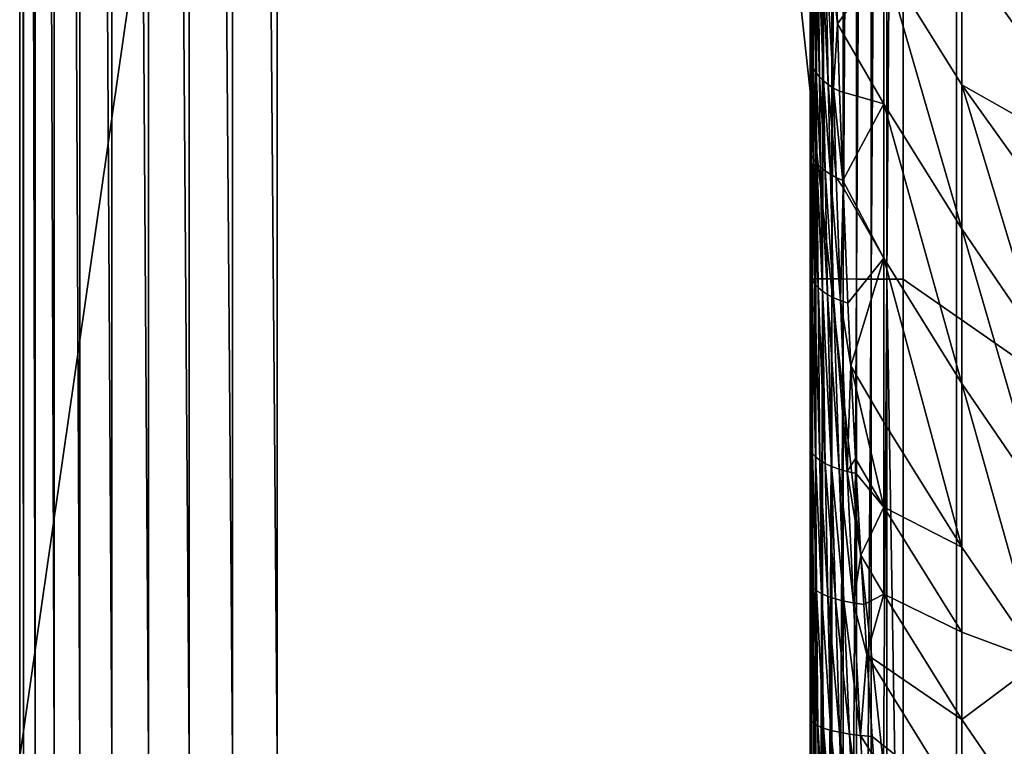
# Model space of a CAD drawing. Extents: x -31.8 to 31.8, y -60 to 31.8.
# Drawn here: x -31.8 to -23.3, y -23.7 to -17.5 of the extents above; entities that cross this region are included whole.
import ezdxf

# ---------------------------------------------------------------- set-up
doc = ezdxf.new("R2010")
doc.units = 0
doc.layers.add('L1', color=7, linetype='CONTINUOUS')
doc.layers.add('L4', color=7, linetype='CONTINUOUS')

msp = doc.modelspace()

# ---------------------------------------------------------------- linework, layer by layer
at = {"layer": 'L1', "color": 7}
for points in [[(-12.14327, -28.06348, 95.69667), (-12.14327, 3.083627, 95.77447), (-24.20645, 0, 95.70234)], [(-25, 0, 94.90237), (-25, -16.64283, 87.36359), (-25, -17.76255, 88.11723)], [(-25, 0, 94.90237), (-25, -17.76255, 88.11723), (-25, -19.66887, 94.86368)], [(-25, 0, 94.90237), (-25, -19.66887, 94.86368), (-24.98797, 0, 95.04058)], [(-24.98797, 0, 95.04058), (-25, -19.66887, 94.86368), (-24.98797, -19.66942, 95.00189)], [(-24.98797, 0, 95.04058), (-24.98797, -19.66942, 95.00189), (-24.95224, 0, 95.17464)], [(-24.95224, 0, 95.17464), (-24.98797, -19.66942, 95.00189), (-24.95224, -19.66994, 95.13594)], [(-24.95224, 0, 95.17464), (-24.95224, -19.66994, 95.13594), (-24.89389, 0, 95.3005)], [(-24.89389, 0, 95.3005), (-24.95224, -19.66994, 95.13594), (-24.89389, -19.67044, 95.26181)], [(-24.89389, 0, 95.3005), (-24.89389, -19.67044, 95.26181), (-24.81468, 0, 95.4144)], [(-24.81468, 0, 95.4144), (-24.89389, -19.67044, 95.26181), (-24.81468, -19.67089, 95.3757)], [(-24.81468, 0, 95.4144), (-24.81468, -19.67089, 95.3757), (-24.71697, 0, 95.5129)], [(-24.71697, 0, 95.5129), (-24.81468, -19.67089, 95.3757), (-24.71697, -19.67127, 95.4742)], [(-24.71697, 0, 95.5129), (-24.71697, -19.67127, 95.4742), (-24.60372, 0, 95.59303)], [(-24.60372, 0, 95.59303), (-24.71697, -19.67127, 95.4742), (-24.60372, -19.67159, 95.55433)], [(-24.60372, 0, 95.59303), (-24.60372, -19.67159, 95.55433), (-24.47833, 0, 95.65239)], [(-24.47833, 0, 95.65239), (-24.60372, -19.67159, 95.55433), (-24.47833, -19.67182, 95.6137)], [(-24.47833, 0, 95.65239), (-24.47833, -19.67182, 95.6137), (-24.34457, 0, 95.6892)], [(-24.34457, 0, 95.6892), (-24.47833, -19.67182, 95.6137), (-24.34457, -19.67197, 95.6505)], [(-24.34457, 0, 95.6892), (-24.34457, -19.67197, 95.6505), (-24.20645, 0, 95.70234)], [(-24.20645, 0, 95.70234), (-24.34457, -19.67197, 95.6505), (-24.20645, -19.67202, 95.66364)], [(-12.14327, -28.06348, 95.69667), (-24.20645, 0, 95.70234), (-24.20645, -19.67202, 95.66364)], [(-23.70453, -15.84281, 84.17503), (-22.33345, -16.83711, 82.94316), (-22.33345, -17.75854, 84.17503)], [(-23.70453, -15.84281, 84.17503), (-22.33345, -17.75854, 84.17503), (-23.70453, -16.87579, 85.31149)], [(-25, -16.64283, 87.36359), (-24.9972, -16.68233, 87.30958), (-24.99672, -17.80056, 88.0557)], [(-25, -16.64283, 87.36359), (-24.99672, -17.80056, 88.0557), (-25, -17.76255, 88.11723)], [(-24.9972, -16.68233, 87.30958), (-24.98881, -16.72156, 87.25596), (-24.98693, -17.83825, 87.99468)], [(-24.9972, -16.68233, 87.30958), (-24.98693, -17.83825, 87.99468), (-24.99672, -17.80056, 88.0557)], [(-24.98881, -16.72156, 87.25596), (-24.97489, -16.76024, 87.20309), (-24.97068, -17.87533, 87.93467)], [(-24.98881, -16.72156, 87.25596), (-24.97068, -17.87533, 87.93467), (-24.98693, -17.83825, 87.99468)], [(-24.97489, -16.76024, 87.20309), (-24.95555, -16.79809, 87.15135), (-24.94813, -17.91148, 87.87615)], [(-24.97489, -16.76024, 87.20309), (-24.94813, -17.91148, 87.87615), (-24.97068, -17.87533, 87.93467)], [(-24.91946, -17.94641, 87.8196), (-24.94813, -17.91148, 87.87615), (-24.95555, -16.79809, 87.15135)], [(-24.91946, -17.94641, 87.8196), (-24.95555, -16.79809, 87.15135), (-24.93091, -16.83485, 87.10109)], [(-24.88489, -17.97984, 87.76549), (-24.91946, -17.94641, 87.8196), (-24.93091, -16.83485, 87.10109)], [(-24.88489, -17.97984, 87.76549), (-24.93091, -16.83485, 87.10109), (-24.90115, -16.87027, 87.05268)], [(-24.84471, -18.01149, 87.71426), (-24.88489, -17.97984, 87.76549), (-24.90115, -16.87027, 87.05268)], [(-24.84471, -18.01149, 87.71426), (-24.90115, -16.87027, 87.05268), (-24.86647, -16.90409, 87.00644)], [(-24.37045, -16.94379, 86.34447), (-23.70453, -16.87579, 85.31149), (-23.70453, -18.01225, 86.34447)], [(-23.70453, -16.87579, 85.31149), (-22.33345, -17.75854, 84.17503), (-22.33345, -18.79152, 85.31149)], [(-23.70453, -18.01225, 86.34447), (-23.70453, -16.87579, 85.31149), (-22.33345, -18.79152, 85.31149)], [(-24.79926, -18.0411, 87.66633), (-24.84471, -18.01149, 87.71426), (-24.86647, -16.90409, 87.00644)], [(-24.79926, -18.0411, 87.66633), (-24.86647, -16.90409, 87.00644), (-24.82713, -16.93609, 86.9627)], [(-24.82713, -16.93609, 86.9627), (-24.78339, -16.96603, 86.92177), (-24.76695, -17.4915, 87.25559)], [(-24.82713, -16.93609, 86.9627), (-24.76695, -17.4915, 87.25559), (-24.79926, -18.0411, 87.66633)], [(-24.76695, -17.4915, 87.25559), (-24.78339, -16.96603, 86.92177), (-24.37045, -16.94379, 86.34447)], [(-24.76695, -17.4915, 87.25559), (-24.37045, -16.94379, 86.34447), (-24.37045, -18.17566, 87.26589)], [(-24.37045, -16.94379, 86.34447), (-23.70453, -18.01225, 86.34447), (-23.70453, -19.24413, 87.26589)], [(-24.37045, -18.17566, 87.26589), (-24.37045, -16.94379, 86.34447), (-23.70453, -19.24413, 87.26589)], [(-24.76695, -17.4915, 87.25559), (-24.7489, -18.06843, 87.62209), (-24.79926, -18.0411, 87.66633)], [(-24.7489, -18.06843, 87.62209), (-24.76695, -17.4915, 87.25559), (-24.37045, -18.17566, 87.26589)], [(-25, -19.66887, 94.86368), (-25, -17.76255, 88.11723), (-25, -18.53826, 88.5692)], [(-25, -17.76255, 88.11723), (-24.99672, -17.80056, 88.0557), (-24.99634, -18.57502, 88.50221)], [(-25, -17.76255, 88.11723), (-24.99634, -18.57502, 88.50221), (-25, -18.53826, 88.5692)], [(-24.99672, -17.80056, 88.0557), (-24.98693, -17.83825, 87.99468), (-24.9854, -18.61144, 88.43583)], [(-24.99672, -17.80056, 88.0557), (-24.9854, -18.61144, 88.43583), (-24.99634, -18.57502, 88.50221)], [(-24.98693, -17.83825, 87.99468), (-24.97068, -17.87533, 87.93467), (-24.96728, -18.64719, 88.37067)], [(-24.98693, -17.83825, 87.99468), (-24.96728, -18.64719, 88.37067), (-24.9854, -18.61144, 88.43583)], [(-24.97068, -17.87533, 87.93467), (-24.94813, -17.91148, 87.87615), (-24.94214, -18.68195, 88.30732)], [(-24.97068, -17.87533, 87.93467), (-24.94214, -18.68195, 88.30732), (-24.96728, -18.64719, 88.37067)], [(-24.91021, -18.71539, 88.24637), (-24.94214, -18.68195, 88.30732), (-24.94813, -17.91148, 87.87615)], [(-24.91021, -18.71539, 88.24637), (-24.94813, -17.91148, 87.87615), (-24.91946, -17.94641, 87.8196)], [(-24.87179, -18.74722, 88.18837), (-24.91021, -18.71539, 88.24637), (-24.91946, -17.94641, 87.8196)], [(-24.87179, -18.74722, 88.18837), (-24.91946, -17.94641, 87.8196), (-24.88489, -17.97984, 87.76549)], [(-24.82723, -18.77713, 88.13386), (-24.87179, -18.74722, 88.18837), (-24.88489, -17.97984, 87.76549)], [(-24.82723, -18.77713, 88.13386), (-24.88489, -17.97984, 87.76549), (-24.84471, -18.01149, 87.71426)], [(-24.77693, -18.80486, 88.08332), (-24.82723, -18.77713, 88.13386), (-24.84471, -18.01149, 87.71426)], [(-24.77693, -18.80486, 88.08332), (-24.84471, -18.01149, 87.71426), (-24.79926, -18.0411, 87.66633)], [(-24.79926, -18.0411, 87.66633), (-24.7489, -18.06843, 87.62209), (-24.72135, -18.83015, 88.03723)], [(-24.79926, -18.0411, 87.66633), (-24.72135, -18.83015, 88.03723), (-24.77693, -18.80486, 88.08332)], [(-24.37045, -18.17566, 87.26589), (-24.72135, -18.83015, 88.03723), (-24.7489, -18.06843, 87.62209)], [(-23.70453, -19.24413, 87.26589), (-23.70453, -18.01225, 86.34447), (-23.03747, -20.21832, 87.26589)], [(-23.70453, -18.01225, 86.34447), (-22.33345, -19.92798, 86.34447), (-23.03747, -20.21832, 87.26589)], [(-23.70453, -18.01225, 86.34447), (-22.33345, -18.79152, 85.31149), (-22.33345, -19.92798, 86.34447)], [(-24.37045, -18.17566, 87.26589), (-24.37045, -19.49489, 88.0677), (-24.72135, -18.83015, 88.03723)], [(-23.70453, -20.56335, 88.0677), (-24.37045, -19.49489, 88.0677), (-24.37045, -18.17566, 87.26589)], [(-24.37045, -18.17566, 87.26589), (-23.70453, -19.24413, 87.26589), (-23.70453, -20.56335, 88.0677)], [(-25, -19.66887, 94.86368), (-25, -18.53826, 88.5692), (-25, -19.60853, 89.10973)], [(-25, -18.53826, 88.5692), (-24.99634, -18.57502, 88.50221), (-24.99573, -19.64322, 89.03481)], [(-25, -18.53826, 88.5692), (-24.99573, -19.64322, 89.03481), (-25, -19.60853, 89.10973)], [(-24.99634, -18.57502, 88.50221), (-24.9854, -18.61144, 88.43583), (-24.98296, -19.67754, 88.96069)], [(-24.99634, -18.57502, 88.50221), (-24.98296, -19.67754, 88.96069), (-24.99573, -19.64322, 89.03481)], [(-24.9854, -18.61144, 88.43583), (-24.96728, -18.64719, 88.37067), (-24.96183, -19.71112, 88.88816)], [(-24.9854, -18.61144, 88.43583), (-24.96183, -19.71112, 88.88816), (-24.98296, -19.67754, 88.96069)], [(-24.96728, -18.64719, 88.37067), (-24.94214, -18.68195, 88.30732), (-24.93256, -19.74361, 88.818)], [(-24.96728, -18.64719, 88.37067), (-24.93256, -19.74361, 88.818), (-24.96183, -19.71112, 88.88816)], [(-24.89547, -19.77465, 88.75095), (-24.93256, -19.74361, 88.818), (-24.94214, -18.68195, 88.30732)], [(-24.89547, -19.77465, 88.75095), (-24.94214, -18.68195, 88.30732), (-24.91021, -18.71539, 88.24637)], [(-24.85095, -19.80393, 88.68773), (-24.89547, -19.77465, 88.75095), (-24.91021, -18.71539, 88.24637)], [(-24.85095, -19.80393, 88.68773), (-24.91021, -18.71539, 88.24637), (-24.87179, -18.74722, 88.18837)], [(-24.79948, -19.83111, 88.62903), (-24.85095, -19.80393, 88.68773), (-24.87179, -18.74722, 88.18837)], [(-24.79948, -19.83111, 88.62903), (-24.87179, -18.74722, 88.18837), (-24.82723, -18.77713, 88.13386)], [(-24.74161, -19.85592, 88.57545), (-24.79948, -19.83111, 88.62903), (-24.82723, -18.77713, 88.13386)], [(-24.74161, -19.85592, 88.57545), (-24.82723, -18.77713, 88.13386), (-24.77693, -18.80486, 88.08332)], [(-24.77693, -18.80486, 88.08332), (-24.72135, -18.83015, 88.03723), (-24.71882, -18.89132, 88.06586)], [(-24.77693, -18.80486, 88.08332), (-24.71882, -18.89132, 88.06586), (-24.74161, -19.85592, 88.57545)], [(-24.37045, -19.49489, 88.0677), (-24.71882, -18.89132, 88.06586), (-24.72135, -18.83015, 88.03723)], [(-24.67796, -19.87808, 88.52758), (-24.74161, -19.85592, 88.57545), (-24.71882, -18.89132, 88.06586)], [(-24.37045, -19.49489, 88.0677), (-24.67796, -19.87808, 88.52758), (-24.71882, -18.89132, 88.06586)], [(-23.70453, -19.24413, 87.26589), (-23.03747, -20.21832, 87.26589), (-23.03747, -21.53754, 88.0677)], [(-23.70453, -20.56335, 88.0677), (-23.70453, -19.24413, 87.26589), (-23.03747, -21.53754, 88.0677)], [(-24.37045, -19.49489, 88.0677), (-24.65163, -20.41352, 88.72776), (-24.67796, -19.87808, 88.52758)], [(-24.37045, -20.89339, 88.74181), (-24.65163, -20.41352, 88.72776), (-24.37045, -19.49489, 88.0677)], [(-23.70453, -21.96185, 88.74181), (-24.37045, -20.89339, 88.74181), (-24.37045, -19.49489, 88.0677)], [(-23.70453, -20.56335, 88.0677), (-23.70453, -21.96185, 88.74181), (-24.37045, -19.49489, 88.0677)], [(-25, -19.66887, 94.86368), (-25, -19.60853, 89.10973), (-25, -21.09965, 89.71982)], [(-25, -19.60853, 89.10973), (-24.99573, -19.64322, 89.03481), (-24.99469, -21.13064, 89.63314)], [(-25, -19.60853, 89.10973), (-24.99469, -21.13064, 89.63314), (-25, -21.09965, 89.71982)], [(-25, -21.09965, 89.71982), (-25, -22.25292, 90.08919), (-25, -19.66887, 94.86368)], [(-25, -19.66887, 94.86368), (-25, -22.25292, 90.08919), (-25, -23.41967, 90.37971)], [(-25, -19.66887, 94.86368), (-25, -23.41967, 90.37971), (-25, -24.59951, 90.59372)], [(-25, -24.59951, 90.59372), (-25, -25.79223, 90.73237), (-25, -19.66887, 94.86368)], [(-25, -19.66887, 94.86368), (-25, -25.79223, 90.73237), (-25, -27.40254, 90.8)], [(-25, -19.66887, 94.86368), (-25, -27.40254, 90.8), (-25, -39.33732, 94.7476)], [(-25, -19.66887, 94.86368), (-25, -39.33732, 94.7476), (-24.98797, -19.66942, 95.00189)], [(-24.98797, -19.66942, 95.00189), (-25, -39.33732, 94.7476), (-24.98797, -39.33841, 94.88581)], [(-24.99573, -19.64322, 89.03481), (-24.98296, -19.67754, 88.96069), (-24.97882, -21.16122, 89.54763)], [(-24.99573, -19.64322, 89.03481), (-24.97882, -21.16122, 89.54763), (-24.99469, -21.13064, 89.63314)], [(-24.98797, -19.66942, 95.00189), (-24.98797, -39.33841, 94.88581), (-24.95224, -19.66994, 95.13594)], [(-24.95224, -19.66994, 95.13594), (-24.98797, -39.33841, 94.88581), (-24.95224, -39.33946, 95.01986)], [(-24.95224, -19.66994, 95.13594), (-24.95224, -39.33946, 95.01986), (-24.89389, -19.67044, 95.26181)], [(-24.89389, -19.67044, 95.26181), (-24.95224, -39.33946, 95.01986), (-24.89389, -39.34046, 95.14572)], [(-24.89389, -19.67044, 95.26181), (-24.89389, -39.34046, 95.14572), (-24.81468, -19.67089, 95.3757)], [(-24.81468, -19.67089, 95.3757), (-24.89389, -39.34046, 95.14572), (-24.81468, -39.34135, 95.25961)], [(-24.81468, -19.67089, 95.3757), (-24.81468, -39.34135, 95.25961), (-24.71697, -19.67127, 95.4742)], [(-24.71697, -19.67127, 95.4742), (-24.81468, -39.34135, 95.25961), (-24.71697, -39.34213, 95.3581)], [(-24.71697, -19.67127, 95.4742), (-24.71697, -39.34213, 95.3581), (-24.60372, -19.67159, 95.55433)], [(-24.60372, -19.67159, 95.55433), (-24.71697, -39.34213, 95.3581), (-24.60372, -39.34276, 95.43823)], [(-24.60372, -19.67159, 95.55433), (-24.60372, -39.34276, 95.43823), (-24.47833, -19.67182, 95.6137)], [(-24.47833, -19.67182, 95.6137), (-24.60372, -39.34276, 95.43823), (-24.47833, -39.34322, 95.4976)], [(-24.47833, -19.67182, 95.6137), (-24.47833, -39.34322, 95.4976), (-24.34457, -19.67197, 95.6505)], [(-24.34457, -19.67197, 95.6505), (-24.47833, -39.34322, 95.4976), (-24.34457, -39.34351, 95.53441)], [(-24.20645, -28.06343, 95.61412), (-24.20645, -19.67202, 95.66364), (-24.34457, -19.67197, 95.6505)], [(-24.34457, -19.67197, 95.6505), (-24.34457, -39.34351, 95.53441), (-24.20645, -28.06343, 95.61412)], [(-24.20645, -19.67202, 95.66364), (-24.20645, -28.06343, 95.61412), (-12.14327, -28.06348, 95.69667)], [(-24.98296, -19.67754, 88.96069), (-24.96183, -19.71112, 88.88816), (-24.95261, -21.19098, 89.46439)], [(-24.98296, -19.67754, 88.96069), (-24.95261, -21.19098, 89.46439), (-24.97882, -21.16122, 89.54763)], [(-24.96183, -19.71112, 88.88816), (-24.93256, -19.74361, 88.818), (-24.9164, -21.21953, 89.38455)], [(-24.96183, -19.71112, 88.88816), (-24.9164, -21.21953, 89.38455), (-24.95261, -21.19098, 89.46439)], [(-24.87067, -21.24648, 89.30916), (-24.9164, -21.21953, 89.38455), (-24.93256, -19.74361, 88.818)], [(-24.87067, -21.24648, 89.30916), (-24.93256, -19.74361, 88.818), (-24.89547, -19.77465, 88.75095)], [(-24.81604, -21.27149, 89.23922), (-24.87067, -21.24648, 89.30916), (-24.89547, -19.77465, 88.75095)], [(-24.81604, -21.27149, 89.23922), (-24.89547, -19.77465, 88.75095), (-24.85095, -19.80393, 88.68773)], [(-24.75322, -21.29421, 89.17567), (-24.81604, -21.27149, 89.23922), (-24.85095, -19.80393, 88.68773)], [(-24.75322, -21.29421, 89.17567), (-24.85095, -19.80393, 88.68773), (-24.79948, -19.83111, 88.62903)], [(-24.68306, -21.31435, 89.11935), (-24.75322, -21.29421, 89.17567), (-24.79948, -19.83111, 88.62903)], [(-24.68306, -21.31435, 89.11935), (-24.79948, -19.83111, 88.62903), (-24.74161, -19.85592, 88.57545)], [(-24.65163, -20.41352, 88.72776), (-24.68306, -21.31435, 89.11935), (-24.74161, -19.85592, 88.57545)], [(-24.65163, -20.41352, 88.72776), (-24.74161, -19.85592, 88.57545), (-24.67796, -19.87808, 88.52758)], [(-24.6127, -21.20499, 89.02366), (-24.68306, -21.31435, 89.11935), (-24.65163, -20.41352, 88.72776)], [(-24.37045, -21.61985, 89.02846), (-24.6127, -21.20499, 89.02366), (-24.65163, -20.41352, 88.72776)], [(-24.37045, -20.89339, 88.74181), (-24.37045, -21.61985, 89.02846), (-24.65163, -20.41352, 88.72776)], [(-23.03747, -22.93604, 88.74181), (-23.70453, -21.96185, 88.74181), (-23.70453, -20.56335, 88.0677)], [(-23.70453, -20.56335, 88.0677), (-23.03747, -21.53754, 88.0677), (-23.03747, -22.93604, 88.74181)], [(-23.70453, -21.96185, 88.74181), (-24.37045, -21.61985, 89.02846), (-24.37045, -20.89339, 88.74181)], [(-25, -21.09965, 89.71982), (-24.99469, -21.13064, 89.63314), (-24.99372, -22.28025, 89.99296)], [(-25, -21.09965, 89.71982), (-24.99372, -22.28025, 89.99296), (-25, -22.25292, 90.08919)], [(-24.99469, -21.13064, 89.63314), (-24.97882, -21.16122, 89.54763), (-24.97498, -22.30715, 89.89823)], [(-24.99469, -21.13064, 89.63314), (-24.97498, -22.30715, 89.89823), (-24.99372, -22.28025, 89.99296)], [(-24.97882, -21.16122, 89.54763), (-24.95261, -21.19098, 89.46439), (-24.94407, -22.3332, 89.8065)], [(-24.97882, -21.16122, 89.54763), (-24.94407, -22.3332, 89.8065), (-24.97498, -22.30715, 89.89823)], [(-24.95261, -21.19098, 89.46439), (-24.9164, -21.21953, 89.38455), (-24.90148, -22.35799, 89.71921)], [(-24.95261, -21.19098, 89.46439), (-24.90148, -22.35799, 89.71921), (-24.94407, -22.3332, 89.8065)], [(-24.84788, -22.38113, 89.63773), (-24.90148, -22.35799, 89.71921), (-24.9164, -21.21953, 89.38455)], [(-24.84788, -22.38113, 89.63773), (-24.9164, -21.21953, 89.38455), (-24.87067, -21.24648, 89.30916)], [(-24.78411, -22.40226, 89.56335), (-24.84788, -22.38113, 89.63773), (-24.87067, -21.24648, 89.30916)], [(-24.78411, -22.40226, 89.56335), (-24.87067, -21.24648, 89.30916), (-24.81604, -21.27149, 89.23922)], [(-24.71117, -22.42104, 89.49721), (-24.78411, -22.40226, 89.56335), (-24.81604, -21.27149, 89.23922)], [(-24.71117, -22.42104, 89.49721), (-24.81604, -21.27149, 89.23922), (-24.75322, -21.29421, 89.17567)], [(-24.6127, -21.20499, 89.02366), (-24.60648, -21.33163, 89.071), (-24.68306, -21.31435, 89.11935)], [(-24.37045, -21.61985, 89.02846), (-24.60648, -21.33163, 89.071), (-24.6127, -21.20499, 89.02366)], [(-24.6302, -22.43718, 89.44037), (-24.71117, -22.42104, 89.49721), (-24.75322, -21.29421, 89.17567)], [(-24.6302, -22.43718, 89.44037), (-24.75322, -21.29421, 89.17567), (-24.68306, -21.31435, 89.11935)], [(-24.68306, -21.31435, 89.11935), (-24.60648, -21.33163, 89.071), (-24.56656, -22.02936, 89.27225)], [(-24.68306, -21.31435, 89.11935), (-24.56656, -22.02936, 89.27225), (-24.6302, -22.43718, 89.44037)], [(-24.37045, -21.61985, 89.02846), (-24.56656, -22.02936, 89.27225), (-24.60648, -21.33163, 89.071)], [(-24.37045, -22.3631, 89.28017), (-24.56656, -22.02936, 89.27225), (-24.37045, -21.61985, 89.02846)], [(-23.70453, -22.68831, 89.02846), (-24.37045, -22.3631, 89.28017), (-24.37045, -21.61985, 89.02846)], [(-23.70453, -21.96185, 88.74181), (-23.70453, -22.68831, 89.02846), (-24.37045, -21.61985, 89.02846)], [(-24.56656, -22.02936, 89.27225), (-24.54248, -22.45043, 89.39371), (-24.6302, -22.43718, 89.44037)], [(-24.37045, -22.3631, 89.28017), (-24.54248, -22.45043, 89.39371), (-24.56656, -22.02936, 89.27225)], [(-23.03747, -22.93604, 88.74181), (-23.70453, -22.68831, 89.02846), (-23.70453, -21.96185, 88.74181)], [(-25, -22.25292, 90.08919), (-24.99372, -22.28025, 89.99296), (-24.9926, -23.44247, 90.27355)], [(-25, -22.25292, 90.08919), (-24.9926, -23.44247, 90.27355), (-25, -23.41967, 90.37971)], [(-24.99372, -22.28025, 89.99296), (-24.97498, -22.30715, 89.89823), (-24.97052, -23.46484, 90.16936)], [(-24.99372, -22.28025, 89.99296), (-24.97052, -23.46484, 90.16936), (-24.9926, -23.44247, 90.27355)], [(-24.97498, -22.30715, 89.89823), (-24.94407, -22.3332, 89.8065), (-24.93419, -23.48638, 90.06905)], [(-24.97498, -22.30715, 89.89823), (-24.93419, -23.48638, 90.06905), (-24.97052, -23.46484, 90.16936)], [(-24.94407, -22.3332, 89.8065), (-24.90148, -22.35799, 89.71921), (-24.88427, -23.50669, 89.97449)], [(-24.94407, -22.3332, 89.8065), (-24.88427, -23.50669, 89.97449), (-24.93419, -23.48638, 90.06905)], [(-24.82168, -23.52539, 89.88744), (-24.88427, -23.50669, 89.97449), (-24.90148, -22.35799, 89.71921)], [(-24.82168, -23.52539, 89.88744), (-24.90148, -22.35799, 89.71921), (-24.84788, -22.38113, 89.63773)], [(-24.51542, -22.87648, 89.48822), (-24.54248, -22.45043, 89.39371), (-24.37045, -22.3631, 89.28017)], [(-23.70453, -23.43157, 89.28017), (-24.51542, -22.87648, 89.48822), (-24.37045, -22.3631, 89.28017)], [(-23.70453, -23.43157, 89.28017), (-24.37045, -22.3631, 89.28017), (-23.70453, -22.68831, 89.02846)], [(-24.74758, -23.54212, 89.80949), (-24.82168, -23.52539, 89.88744), (-24.84788, -22.38113, 89.63773)], [(-24.74758, -23.54212, 89.80949), (-24.84788, -22.38113, 89.63773), (-24.78411, -22.40226, 89.56335)], [(-24.66336, -23.5566, 89.7421), (-24.74758, -23.54212, 89.80949), (-24.78411, -22.40226, 89.56335)], [(-24.66336, -23.5566, 89.7421), (-24.78411, -22.40226, 89.56335), (-24.71117, -22.42104, 89.49721)], [(-24.57055, -23.56853, 89.68651), (-24.66336, -23.5566, 89.7421), (-24.71117, -22.42104, 89.49721)], [(-24.57055, -23.56853, 89.68651), (-24.71117, -22.42104, 89.49721), (-24.6302, -22.43718, 89.44037)], [(-24.6302, -22.43718, 89.44037), (-24.54248, -22.45043, 89.39371), (-24.51542, -22.87648, 89.48822)], [(-24.6302, -22.43718, 89.44037), (-24.51542, -22.87648, 89.48822), (-24.57055, -23.56853, 89.68651)], [(-23.03747, -22.93604, 88.74181), (-23.70453, -23.43157, 89.28017), (-23.70453, -22.68831, 89.02846)], [(-24.51542, -22.87648, 89.48822), (-24.47089, -23.57772, 89.64375), (-24.57055, -23.56853, 89.68651)], [(-23.70453, -24.1906, 89.49591), (-24.47089, -23.57772, 89.64375), (-24.51542, -22.87648, 89.48822)], [(-23.70453, -24.1906, 89.49591), (-24.51542, -22.87648, 89.48822), (-23.70453, -23.43157, 89.28017)], [(-23.03747, -24.40576, 89.28017), (-23.70453, -23.43157, 89.28017), (-23.03747, -22.93604, 88.74181)], [(-25, -23.41967, 90.37971), (-24.9926, -23.44247, 90.27355), (-24.99132, -24.61677, 90.47747)], [(-25, -23.41967, 90.37971), (-24.99132, -24.61677, 90.47747), (-25, -24.59951, 90.59372)], [(-24.9926, -23.44247, 90.27355), (-24.97052, -23.46484, 90.16936), (-24.96547, -24.63367, 90.36373)], [(-24.9926, -23.44247, 90.27355), (-24.96547, -24.63367, 90.36373), (-24.99132, -24.61677, 90.47747)], [(-23.03747, -24.40576, 89.28017), (-23.70453, -24.1906, 89.49591), (-23.70453, -23.43157, 89.28017)], [(-24.97052, -23.46484, 90.16936), (-24.93419, -23.48638, 90.06905), (-24.923, -24.64982, 90.255)], [(-24.97052, -23.46484, 90.16936), (-24.923, -24.64982, 90.255), (-24.96547, -24.63367, 90.36373)], [(-24.93419, -23.48638, 90.06905), (-24.88427, -23.50669, 89.97449), (-24.86485, -24.66488, 90.1536)], [(-24.93419, -23.48638, 90.06905), (-24.86485, -24.66488, 90.1536), (-24.923, -24.64982, 90.255)], [(-24.79227, -24.67853, 90.06177), (-24.86485, -24.66488, 90.1536), (-24.88427, -23.50669, 89.97449)], [(-24.79227, -24.67853, 90.06177), (-24.88427, -23.50669, 89.97449), (-24.82168, -23.52539, 89.88744)], [(-24.70684, -24.69045, 89.98147), (-24.79227, -24.67853, 90.06177), (-24.82168, -23.52539, 89.88744)], [(-24.70684, -24.69045, 89.98147), (-24.82168, -23.52539, 89.88744), (-24.74758, -23.54212, 89.80949)], [(-24.6104, -24.70041, 89.91446), (-24.70684, -24.69045, 89.98147), (-24.74758, -23.54212, 89.80949)], [(-24.6104, -24.70041, 89.91446), (-24.74758, -23.54212, 89.80949), (-24.66336, -23.5566, 89.7421)], [(-24.50507, -24.70817, 89.8622), (-24.6104, -24.70041, 89.91446), (-24.66336, -23.5566, 89.7421)], [(-24.50507, -24.70817, 89.8622), (-24.66336, -23.5566, 89.7421), (-24.57055, -23.56853, 89.68651)], [(-24.57055, -23.56853, 89.68651), (-24.47089, -23.57772, 89.64375), (-24.4594, -23.74552, 89.67065)], [(-24.57055, -23.56853, 89.68651), (-24.4594, -23.74552, 89.67065), (-24.50507, -24.70817, 89.8622)], [(-24.4594, -23.74552, 89.67065), (-24.47089, -23.57772, 89.64375), (-23.70453, -24.1906, 89.49591)]]:
    msp.add_3dface(points, dxfattribs=at)
at = {"layer": 'L4', "color": 7}
for points in [[(-31.75, 23.75), (-23.75, 31.75), (-31.75, -23.75)], [(-31.75, -23.75), (-23.75, 31.75), (-23.75, -31.75)], [(-23.75, -31.75), (-23.75, 31.75), (23.75, -31.75)], [(23.75, -31.75), (-23.75, 31.75), (23.75, 31.75)], [(-23.75, 29.55, 8.5), (-29.55, 23.75, 8.5), (-23.75, -29.55, 8.5)], [(-23.75, 29.55, 8.5), (-23.75, -29.55, 8.5), (23.75, 29.55, 8.5)], [(23.75, 29.55, 8.5), (-23.75, -29.55, 8.5), (23.75, -29.55, 8.5)], [(-31.75, 23.75, 6.3), (-31.75, 23.75), (-31.75, -23.75, 6.3)], [(-31.75, -23.75, 6.3), (-31.75, 23.75), (-31.75, -23.75)], [(-31.71658, -23.75, 6.682026), (-31.71658, 23.75, 6.682026), (-31.75, 23.75, 6.3)], [(-31.71658, -23.75, 6.682026), (-31.75, 23.75, 6.3), (-31.75, -23.75, 6.3)], [(-31.61732, -23.75, 7.052444), (-31.61732, 23.75, 7.052444), (-31.71658, 23.75, 6.682026)], [(-31.61732, -23.75, 7.052444), (-31.71658, 23.75, 6.682026), (-31.71658, -23.75, 6.682026)], [(-31.45526, -23.75, 7.4), (-31.45526, 23.75, 7.4), (-31.61732, 23.75, 7.052444)], [(-31.45526, -23.75, 7.4), (-31.61732, 23.75, 7.052444), (-31.61732, -23.75, 7.052444)], [(-31.2353, -23.75, 7.714133), (-31.2353, 23.75, 7.714133), (-31.45526, 23.75, 7.4)], [(-31.2353, -23.75, 7.714133), (-31.45526, 23.75, 7.4), (-31.45526, -23.75, 7.4)], [(-30.96413, -23.75, 7.985298), (-30.96413, 23.75, 7.985298), (-31.2353, 23.75, 7.714133)], [(-30.96413, -23.75, 7.985298), (-31.2353, 23.75, 7.714133), (-31.2353, -23.75, 7.714133)], [(-30.65, -23.75, 8.205255), (-30.65, 23.75, 8.205255), (-30.96413, 23.75, 7.985298)], [(-30.65, -23.75, 8.205255), (-30.96413, 23.75, 7.985298), (-30.96413, -23.75, 7.985298)], [(-30.30244, -23.75, 8.367323), (-30.30244, 23.75, 8.367323), (-30.65, 23.75, 8.205255)], [(-30.30244, -23.75, 8.367323), (-30.65, 23.75, 8.205255), (-30.65, -23.75, 8.205255)], [(-29.93203, -23.75, 8.466577), (-29.93203, 23.75, 8.466577), (-30.30244, 23.75, 8.367323)], [(-29.93203, -23.75, 8.466577), (-30.30244, 23.75, 8.367323), (-30.30244, -23.75, 8.367323)], [(-29.55, -23.75, 8.5), (-29.55, 23.75, 8.5), (-29.93203, 23.75, 8.466577)], [(-29.55, -23.75, 8.5), (-29.93203, 23.75, 8.466577), (-29.93203, -23.75, 8.466577)], [(-29.55, -23.75, 8.5), (-23.75, -29.55, 8.5), (-29.55, 23.75, 8.5)]]:
    msp.add_3dface(points, dxfattribs=at)

doc.saveas('drawing.dxf')
